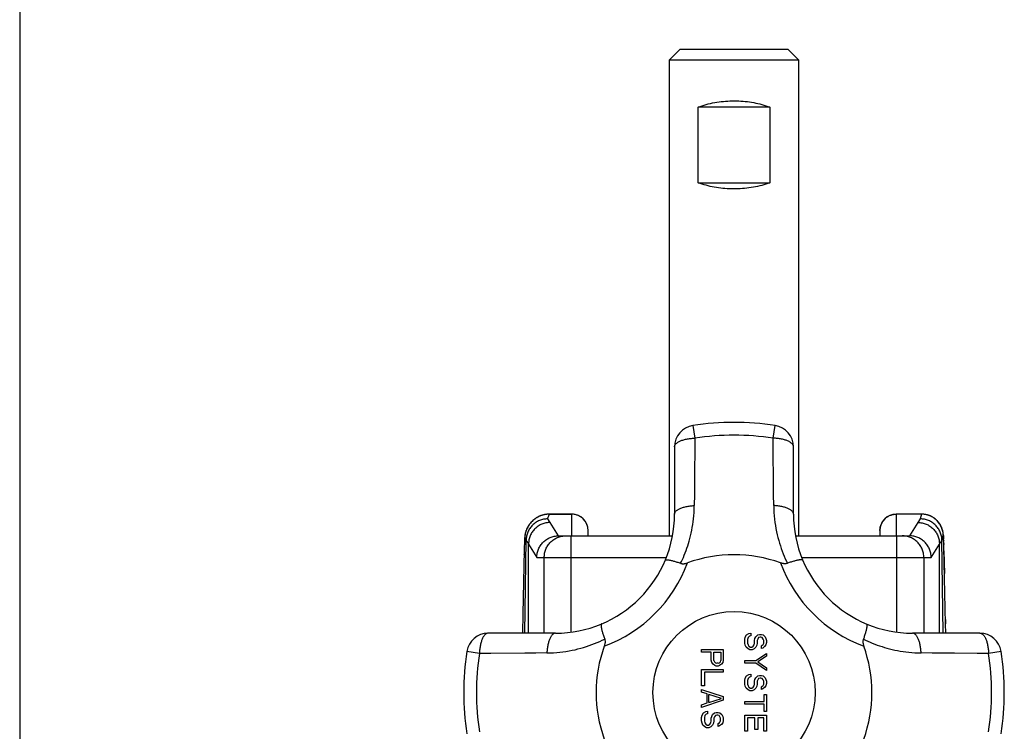
# Model space of a CAD drawing. Units: millimetres. Extents: x 0 to 420, y 0 to 297.
# Drawn here: x 188 to 191, y 92 to 94 of the extents above; entities that cross this region are included whole.
import ezdxf

# ---------------------------------------------------------------- set-up
doc = ezdxf.new("R2010")
doc.units = ezdxf.units.MM
doc.header["$LTSCALE"] = 23.1
doc.layers.get('0').update_dxf_attribs({"linetype": 'CONTINUOUS'})

msp = doc.modelspace()

# ---------------------------------------------------------------- linework, layer by layer
at = {"color": 7, "linetype": 'Continuous'}
for p, q in [((187.92268, 98.76244), (187.92268, 83.76244)), ((189.92493, 94.0275), (189.95827, 94.06084)), ((190.29159, 94.06084), (189.95827, 94.06084)), ((190.32493, 94.0275), (190.29159, 94.06084)), ((189.92493, 94.0275), (189.92493, 92.56066)), ((190.32493, 94.0275), (189.92493, 94.0275)), ((190.32493, 92.56066), (190.32493, 94.0275)), ((190.01436, 93.64993), (190.01436, 93.88326)), ((190.2355, 93.88326), (190.01436, 93.88326)), ((190.2355, 93.88326), (190.2355, 93.64993)), ((190.01436, 93.64993), (190.2355, 93.64993)), ((189.9416, 92.83507), (189.9416, 92.62733)), ((190.30826, 92.62733), (190.30826, 92.83507)), ((189.55571, 92.62767), (189.55391, 92.62764)), ((189.62493, 92.62767), (189.55571, 92.62767)), ((190.70353, 92.62767), (190.62493, 92.62767)), ((189.58385, 92.56066), (189.93544, 92.56066)), ((189.67493, 92.56066), (189.67493, 92.57767)), ((190.31442, 92.56066), (190.66601, 92.56066)), ((190.57493, 92.57767), (190.57493, 92.56066)), ((190.77034, 92.56428), (190.77025, 92.56533)), ((190.77043, 92.56326), (190.77034, 92.56428)), ((190.7705, 92.56223), (190.77043, 92.56326)), ((190.77058, 92.56119), (190.7705, 92.56223)), ((190.77065, 92.56011), (190.77058, 92.56119)), ((190.77075, 92.55839), (190.77065, 92.56011)), ((190.77085, 92.55651), (190.77075, 92.55839)), ((190.77098, 92.55373), (190.77085, 92.55651)), ((189.47829, 92.52837), (189.47794, 92.5162)), ((189.47852, 92.5357), (189.47829, 92.52837)), ((189.47871, 92.54079), (189.47852, 92.5357)), ((189.47886, 92.54427), (189.47871, 92.54079)), ((189.479, 92.54731), (189.47886, 92.54427)), ((189.4791, 92.54934), (189.479, 92.54731)), ((189.47921, 92.5512), (189.4791, 92.54934)), ((189.47928, 92.55237), (189.47921, 92.5512)), ((189.47936, 92.55349), (189.47928, 92.55237)), ((189.47944, 92.5546), (189.47936, 92.55349)), ((189.4804, 92.26066), (189.48387, 92.54722)), ((189.4916, 92.26066), (189.4916, 92.53551)), ((190.75826, 92.26066), (190.75826, 92.53551)), ((190.76946, 92.26066), (190.76599, 92.54718)), ((190.77112, 92.55057), (190.77098, 92.55373)), ((190.77129, 92.546), (190.77112, 92.55057)), ((190.77155, 92.5383), (190.77129, 92.546)), ((190.77191, 92.52579), (190.77155, 92.5383)), ((190.77719, 92.28907), (190.77191, 92.52579)), ((189.47794, 92.5162), (189.47364, 92.32058)), ((189.47364, 92.32058), (189.47247, 92.26066)), ((190.77773, 92.26066), (190.77719, 92.28907)), ((189.57493, 92.26066), (189.36719, 92.26066)), ((190.15968, 92.24816), (190.16394, 92.25511)), ((190.16394, 92.25511), (190.17103, 92.25927)), ((190.17103, 92.25927), (190.1767, 92.26066)), ((190.1767, 92.25233), (190.17245, 92.25094)), ((190.1767, 92.26066), (190.1767, 92.25233)), ((190.19231, 92.24955), (190.19798, 92.25511)), ((190.19798, 92.25511), (190.20365, 92.25649)), ((190.20365, 92.25649), (190.20933, 92.25649)), ((190.20933, 92.25649), (190.215, 92.25511)), ((190.215, 92.25511), (190.22067, 92.24955)), ((190.88267, 92.26066), (190.67493, 92.26066)), ((190.15826, 92.24122), (190.15968, 92.24816)), ((190.15826, 92.23011), (190.15826, 92.24122)), ((190.15968, 92.22316), (190.15826, 92.23011)), ((190.16252, 92.21761), (190.15968, 92.22316)), ((190.16819, 92.24677), (190.16677, 92.24122)), ((190.16677, 92.24122), (190.16677, 92.23011)), ((190.16677, 92.23011), (190.16819, 92.22455)), ((190.17245, 92.25094), (190.16819, 92.24677)), ((190.16819, 92.22455), (190.17103, 92.22038)), ((190.1838, 92.22038), (190.18663, 92.22455)), ((190.18663, 92.22455), (190.18805, 92.23011)), ((190.18805, 92.23844), (190.18947, 92.24399)), ((190.18805, 92.23011), (190.18805, 92.23844)), ((190.18947, 92.24399), (190.19231, 92.24955)), ((190.19514, 92.22316), (190.19231, 92.21761)), ((190.19656, 92.23011), (190.19514, 92.22316)), ((190.19798, 92.24261), (190.19656, 92.23844)), ((190.19656, 92.23844), (190.19656, 92.23011)), ((190.20082, 92.24677), (190.19798, 92.24261)), ((190.20507, 92.24816), (190.20082, 92.24677)), ((190.20791, 92.24816), (190.20507, 92.24816)), ((190.21216, 92.24677), (190.20791, 92.24816)), ((190.20933, 92.22177), (190.21216, 92.22316)), ((190.20933, 92.21344), (190.20933, 92.22177)), ((190.215, 92.24261), (190.21216, 92.24677)), ((190.21216, 92.22316), (190.215, 92.22594)), ((190.21642, 92.23844), (190.215, 92.24261)), ((190.215, 92.22594), (190.21642, 92.23011)), ((190.21642, 92.23011), (190.21642, 92.23844)), ((190.22351, 92.22455), (190.21926, 92.21899)), ((190.22067, 92.24955), (190.22351, 92.24399)), ((190.22351, 92.24399), (190.22493, 92.23844)), ((190.22493, 92.23149), (190.22351, 92.22455)), ((190.22493, 92.23844), (190.22493, 92.23149)), ((190.02493, 92.20233), (190.02493, 92.21066)), ((190.02493, 92.21066), (190.0916, 92.21066)), ((190.05472, 92.20233), (190.02493, 92.20233)), ((190.05472, 92.17733), (190.05472, 92.20233)), ((190.06323, 92.17594), (190.06323, 92.20233)), ((190.06323, 92.20233), (190.0845, 92.20233)), ((190.0845, 92.20233), (190.0845, 92.17594)), ((190.0916, 92.21066), (190.0916, 92.17733)), ((190.16819, 92.21205), (190.16252, 92.21761)), ((190.17387, 92.20927), (190.16819, 92.21205)), ((190.17103, 92.22038), (190.17528, 92.21761)), ((190.18096, 92.20927), (190.17387, 92.20927)), ((190.17528, 92.21761), (190.17954, 92.21761)), ((190.17954, 92.21761), (190.1838, 92.22038)), ((190.18663, 92.21205), (190.18096, 92.20927)), ((190.19231, 92.21761), (190.18663, 92.21205)), ((190.19231, 92.17594), (190.22493, 92.19816)), ((190.21358, 92.21483), (190.20933, 92.21344)), ((190.21926, 92.21899), (190.21358, 92.21483)), ((190.22493, 92.19816), (190.22493, 92.18983)), ((190.05614, 92.17038), (190.05472, 92.17733)), ((190.06039, 92.16483), (190.05614, 92.17038)), ((190.06607, 92.16066), (190.06039, 92.16483)), ((190.06323, 92.17594), (190.06465, 92.17177)), ((190.06465, 92.17177), (190.06748, 92.16899)), ((190.07032, 92.15927), (190.06607, 92.16066)), ((190.06748, 92.16899), (190.07174, 92.16761)), ((190.07599, 92.16761), (190.07174, 92.16761)), ((190.07599, 92.16761), (190.08025, 92.16899)), ((190.08025, 92.16066), (190.07599, 92.15927)), ((190.08025, 92.16899), (190.08309, 92.17177)), ((190.08592, 92.16483), (190.08025, 92.16066)), ((190.08309, 92.17177), (190.0845, 92.17594)), ((190.09018, 92.17038), (190.08592, 92.16483)), ((190.0916, 92.17733), (190.09018, 92.17038)), ((190.15826, 92.16761), (190.15826, 92.17594)), ((190.15826, 92.17594), (190.19231, 92.17594)), ((190.19231, 92.16761), (190.15826, 92.16761)), ((190.22493, 92.14538), (190.19231, 92.16761)), ((190.22493, 92.18983), (190.19798, 92.17177)), ((190.19798, 92.17177), (190.22493, 92.15372)), ((190.02493, 92.09816), (190.02493, 92.14816)), ((190.02493, 92.14816), (190.0916, 92.14816)), ((190.03344, 92.13983), (190.03344, 92.09816)), ((190.0916, 92.13983), (190.03344, 92.13983)), ((190.07599, 92.15927), (190.07032, 92.15927)), ((190.0916, 92.14816), (190.0916, 92.13983)), ((190.16394, 92.12872), (190.17103, 92.13288)), ((190.17103, 92.13288), (190.1767, 92.13427)), ((190.1767, 92.13427), (190.1767, 92.12594)), ((190.19798, 92.12872), (190.20365, 92.13011)), ((190.20365, 92.13011), (190.20933, 92.13011)), ((190.20933, 92.13011), (190.215, 92.12872)), ((190.22493, 92.15372), (190.22493, 92.14538)), ((190.15826, 92.11483), (190.15968, 92.12177)), ((190.15826, 92.10372), (190.15826, 92.11483)), ((190.15968, 92.09677), (190.15826, 92.10372)), ((190.15968, 92.12177), (190.16394, 92.12872)), ((190.16819, 92.12038), (190.16677, 92.11483)), ((190.16677, 92.11483), (190.16677, 92.10372)), ((190.16677, 92.10372), (190.16819, 92.09816)), ((190.17245, 92.12455), (190.16819, 92.12038)), ((190.1767, 92.12594), (190.17245, 92.12455)), ((190.18663, 92.09816), (190.18805, 92.10372)), ((190.18805, 92.11205), (190.18947, 92.11761)), ((190.18805, 92.10372), (190.18805, 92.11205)), ((190.18947, 92.11761), (190.19231, 92.12316)), ((190.19231, 92.12316), (190.19798, 92.12872)), ((190.19656, 92.10372), (190.19514, 92.09677)), ((190.19798, 92.11622), (190.19656, 92.11205)), ((190.19656, 92.11205), (190.19656, 92.10372)), ((190.20082, 92.12038), (190.19798, 92.11622)), ((190.20507, 92.12177), (190.20082, 92.12038)), ((190.20791, 92.12177), (190.20507, 92.12177)), ((190.21216, 92.12038), (190.20791, 92.12177)), ((190.215, 92.11622), (190.21216, 92.12038)), ((190.215, 92.12872), (190.22067, 92.12316)), ((190.21642, 92.11205), (190.215, 92.11622)), ((190.215, 92.09955), (190.21642, 92.10372)), ((190.21642, 92.10372), (190.21642, 92.11205)), ((190.22067, 92.12316), (190.22351, 92.11761)), ((190.22351, 92.11761), (190.22493, 92.11205)), ((190.22493, 92.10511), (190.22351, 92.09816)), ((190.22493, 92.11205), (190.22493, 92.10511)), ((190.03344, 92.09816), (190.02493, 92.09816)), ((190.02493, 92.07872), (190.02493, 92.08705)), ((190.02493, 92.08705), (190.0916, 92.06483)), ((190.04195, 92.07316), (190.02493, 92.07872)), ((190.04195, 92.04538), (190.04195, 92.07316)), ((190.04763, 92.04677), (190.04763, 92.07177)), ((190.08592, 92.05927), (190.04763, 92.07177)), ((190.16252, 92.09122), (190.15968, 92.09677)), ((190.16819, 92.08566), (190.16252, 92.09122)), ((190.16819, 92.09816), (190.17103, 92.09399)), ((190.17387, 92.08288), (190.16819, 92.08566)), ((190.17103, 92.09399), (190.17528, 92.09122)), ((190.18096, 92.08288), (190.17387, 92.08288)), ((190.17528, 92.09122), (190.17954, 92.09122)), ((190.17954, 92.09122), (190.1838, 92.09399)), ((190.18663, 92.08566), (190.18096, 92.08288)), ((190.1838, 92.09399), (190.18663, 92.09816)), ((190.19231, 92.09122), (190.18663, 92.08566)), ((190.19514, 92.09677), (190.19231, 92.09122)), ((190.20933, 92.09538), (190.21216, 92.09677)), ((190.20933, 92.08705), (190.20933, 92.09538)), ((190.21358, 92.08844), (190.20933, 92.08705)), ((190.21216, 92.09677), (190.215, 92.09955)), ((190.21926, 92.09261), (190.21358, 92.08844)), ((190.21784, 92.04955), (190.21784, 92.07177)), ((190.21784, 92.07177), (190.22493, 92.07177)), ((190.22351, 92.09816), (190.21926, 92.09261)), ((190.22493, 92.07177), (190.22493, 92.01899)), ((190.0916, 92.05372), (190.02493, 92.03149)), ((190.02493, 92.03983), (190.04195, 92.04538)), ((190.02493, 92.03149), (190.02493, 92.03983)), ((190.04763, 92.04677), (190.08592, 92.05927)), ((190.0916, 92.06483), (190.0916, 92.05372)), ((190.15826, 92.04122), (190.15826, 92.04955)), ((190.15826, 92.04955), (190.21784, 92.04955)), ((190.21784, 92.04122), (190.15826, 92.04122)), ((190.21784, 92.01899), (190.21784, 92.04122)), ((190.02635, 92.00788), (190.0306, 92.01483)), ((190.0306, 92.01483), (190.0377, 92.01899)), ((190.03911, 92.01066), (190.03486, 92.00649)), ((190.0377, 92.01899), (190.04337, 92.02038)), ((190.04337, 92.01205), (190.03911, 92.01066)), ((190.04337, 92.02038), (190.04337, 92.01205)), ((190.05614, 92.00372), (190.05897, 92.00927)), ((190.05897, 92.00927), (190.06465, 92.01483)), ((190.06465, 92.01483), (190.07032, 92.01622)), ((190.07032, 92.01622), (190.07599, 92.01622)), ((190.07599, 92.01622), (190.08167, 92.01483)), ((190.08167, 92.01483), (190.08734, 92.00927)), ((190.08734, 92.00927), (190.09018, 92.00372)), ((190.22493, 92.01899), (190.21784, 92.01899)), ((190.02493, 92.00094), (190.02635, 92.00788)), ((190.02493, 91.98983), (190.02493, 92.00094)), ((190.02635, 91.98288), (190.02493, 91.98983)), ((190.02919, 91.97733), (190.02635, 91.98288)), ((190.03486, 92.00649), (190.03344, 92.00094)), ((190.03344, 92.00094), (190.03344, 91.98983)), ((190.03344, 91.98983), (190.03486, 91.98427)), ((190.03486, 91.98427), (190.0377, 91.98011)), ((190.0377, 91.98011), (190.04195, 91.97733)), ((190.04621, 91.97733), (190.05046, 91.98011)), ((190.05046, 91.98011), (190.0533, 91.98427)), ((190.0533, 91.98427), (190.05472, 91.98983)), ((190.05472, 91.99816), (190.05614, 92.00372)), ((190.05472, 91.98983), (190.05472, 91.99816)), ((190.06181, 91.98288), (190.05897, 91.97733)), ((190.06323, 91.98983), (190.06181, 91.98288)), ((190.06465, 92.00233), (190.06323, 91.99816)), ((190.06323, 91.99816), (190.06323, 91.98983)), ((190.06748, 92.00649), (190.06465, 92.00233)), ((190.07174, 92.00788), (190.06748, 92.00649)), ((190.07458, 92.00788), (190.07174, 92.00788)), ((190.07883, 92.00649), (190.07458, 92.00788)), ((190.07599, 91.98149), (190.07883, 91.98288)), ((190.07599, 91.97316), (190.07599, 91.98149)), ((190.08167, 92.00233), (190.07883, 92.00649)), ((190.07883, 91.98288), (190.08167, 91.98566)), ((190.08592, 91.97872), (190.08025, 91.97455)), ((190.08309, 91.99816), (190.08167, 92.00233)), ((190.08167, 91.98566), (190.08309, 91.98983)), ((190.08309, 91.98983), (190.08309, 91.99816)), ((190.09018, 91.98427), (190.08592, 91.97872)), ((190.09018, 92.00372), (190.0916, 91.99816)), ((190.0916, 91.99122), (190.09018, 91.98427)), ((190.0916, 91.99816), (190.0916, 91.99122)), ((190.15826, 91.95788), (190.15826, 92.00788)), ((190.15826, 92.00788), (190.22493, 92.00788)), ((190.16677, 91.99955), (190.16677, 91.95788)), ((190.18947, 91.99955), (190.16677, 91.99955)), ((190.18947, 91.96344), (190.18947, 91.99955)), ((190.19798, 91.99955), (190.19798, 91.96344)), ((190.21642, 91.99955), (190.19798, 91.99955)), ((190.21642, 91.95788), (190.21642, 91.99955)), ((190.22493, 92.00788), (190.22493, 91.95788)), ((190.03486, 91.97177), (190.02919, 91.97733)), ((190.04053, 91.96899), (190.03486, 91.97177)), ((190.04763, 91.96899), (190.04053, 91.96899)), ((190.04195, 91.97733), (190.04621, 91.97733)), ((190.0533, 91.97177), (190.04763, 91.96899)), ((190.05897, 91.97733), (190.0533, 91.97177)), ((190.08025, 91.97455), (190.07599, 91.97316)), ((190.16677, 91.95788), (190.15826, 91.95788)), ((190.19798, 91.96344), (190.18947, 91.96344)), ((190.22493, 91.95788), (190.21642, 91.95788))]:
    msp.add_line(p, q, dxfattribs=at)
at = {"color": 9, "linetype": 'Continuous'}
for p, q in [((189.99812, 92.90096), (190.00411, 92.86205)), ((190.24575, 92.86205), (190.25174, 92.90096)), ((190.24591, 92.82678), (190.24575, 92.86205)), ((190.24667, 92.72241), (190.24591, 92.82678)), ((189.55571, 92.62767), (189.55557, 92.62746)), ((189.55557, 92.62746), (189.62493, 92.62746)), ((189.62493, 92.56066), (189.62493, 92.62767)), ((190.62493, 92.62767), (190.62493, 92.56066)), ((190.70343, 92.62746), (190.62493, 92.62746)), ((190.70343, 92.62746), (190.69933, 92.613)), ((190.70353, 92.62767), (190.70343, 92.62746)), ((189.55826, 92.60214), (189.55051, 92.61304)), ((189.58385, 92.56066), (189.55826, 92.60214)), ((190.6916, 92.60214), (190.66601, 92.56066)), ((190.69933, 92.613), (190.6916, 92.60214)), ((189.62315, 92.26388), (189.62315, 92.56066)), ((190.62671, 92.26388), (190.62671, 92.56066)), ((190.76599, 92.54718), (190.77009, 92.56151)), ((189.47829, 92.52837), (189.47824, 92.5262)), ((189.47852, 92.5357), (189.47848, 92.53368)), ((189.4916, 92.53551), (189.5172, 92.494)), ((190.73266, 92.494), (190.75826, 92.53551)), ((190.77126, 92.54697), (190.77132, 92.54454)), ((190.77159, 92.53706), (190.77163, 92.53579)), ((190.77167, 92.53447), (190.7717, 92.53299)), ((189.47762, 92.50245), (189.47764, 92.5036)), ((189.47786, 92.51269), (189.47781, 92.51085)), ((190.7722, 92.51435), (190.77373, 92.44513)), ((190.77221, 92.51331), (190.7722, 92.51434)), ((189.5172, 92.494), (189.53984, 92.494)), ((189.53984, 92.26066), (189.53984, 92.494)), ((189.53984, 92.494), (189.91646, 92.49399)), ((190.33339, 92.49399), (190.71002, 92.49399)), ((190.71002, 92.494), (190.71002, 92.26066)), ((190.71002, 92.494), (190.73266, 92.494)), ((189.47364, 92.32058), (189.47349, 92.31257)), ((190.7769, 92.30239), (190.77719, 92.28907)), ((189.3402, 92.19815), (189.3013, 92.20414)), ((189.37548, 92.19831), (189.3402, 92.19815)), ((189.47985, 92.19906), (189.37548, 92.19831)), ((190.94856, 92.20414), (190.90966, 92.19815))]:
    msp.add_line(p, q, dxfattribs=at)
at = {"color": 7, "linetype": 'Continuous'}
for points in [[(190.01436, 93.88326), (190.02047, 93.8855), (190.02663, 93.8876), (190.03282, 93.88954), (190.03911, 93.89134), (190.04559, 93.89303), (190.05216, 93.89459), (190.05872, 93.89599), (190.06533, 93.89726), (190.07202, 93.89839), (190.07873, 93.89938), (190.08544, 93.90023), (190.09215, 93.90094), (190.09889, 93.90152), (190.10564, 93.90197), (190.1124, 93.90228), (190.11916, 93.90246), (190.1259, 93.9025), (190.13264, 93.90242), (190.13937, 93.9022), (190.14609, 93.90186), (190.15277, 93.90138), (190.15943, 93.90077), (190.16605, 93.90004), (190.17264, 93.89917), (190.17921, 93.89817), (190.18572, 93.89704), (190.19215, 93.89579), (190.19852, 93.8944), (190.20489, 93.89288), (190.21117, 93.89122), (190.2173, 93.88946), (190.22337, 93.88755), (190.22944, 93.88548), (190.2355, 93.88326)], [(190.2355, 93.64993), (190.22939, 93.64768), (190.22323, 93.64559), (190.21704, 93.64365), (190.21075, 93.64185), (190.20427, 93.64016), (190.1977, 93.6386), (190.19114, 93.63719), (190.18453, 93.63593), (190.17784, 93.6348), (190.17113, 93.6338), (190.16442, 93.63295), (190.15771, 93.63224), (190.15097, 93.63166), (190.14422, 93.63122), (190.13746, 93.63091), (190.1307, 93.63073), (190.12396, 93.63068), (190.11722, 93.63077), (190.11049, 93.63098), (190.10377, 93.63133), (190.09709, 93.63181), (190.09043, 93.63241), (190.08381, 93.63315), (190.07722, 93.63402), (190.07065, 93.63502), (190.06414, 93.63615), (190.05771, 93.6374), (190.05134, 93.63878), (190.04498, 93.64031), (190.03869, 93.64197), (190.03256, 93.64373), (190.02649, 93.64563), (190.02042, 93.6477), (190.01436, 93.64993)], [(189.55391, 92.62764), (189.5506, 92.62749), (189.54737, 92.62721), (189.54422, 92.62679), (189.54116, 92.62626), (189.53818, 92.62562), (189.53529, 92.62488), (189.53248, 92.62404), (189.52976, 92.62311), (189.52712, 92.6221), (189.52457, 92.62101), (189.5221, 92.61985), (189.51972, 92.61863), (189.51742, 92.61734), (189.51521, 92.616), (189.51307, 92.61461), (189.51102, 92.61317), (189.50905, 92.6117), (189.50716, 92.61018), (189.50535, 92.60864), (189.50362, 92.60706), (189.50196, 92.60546), (189.50039, 92.60384), (189.49888, 92.6022), (189.49745, 92.60055), (189.49609, 92.59889), (189.4948, 92.59722), (189.49358, 92.59554), (189.49242, 92.59386), (189.49133, 92.59218), (189.4903, 92.5905), (189.48933, 92.58882), (189.48842, 92.58715), (189.48757, 92.58549), (189.48677, 92.58384), (189.48603, 92.5822), (189.48533, 92.58059), (189.48469, 92.57898), (189.4841, 92.57741), (189.48356, 92.57585), (189.48306, 92.57434), (189.48262, 92.57288), (189.48222, 92.57148), (189.48187, 92.57015), (189.48157, 92.56891), (189.4813, 92.56775), (189.48107, 92.56667), (189.48087, 92.56566), (189.48069, 92.56471), (189.48054, 92.56382), (189.4804, 92.56297), (189.48027, 92.56216), (189.48016, 92.56139), (189.48006, 92.56065), (189.47997, 92.55995), (189.47989, 92.55928), (189.47982, 92.55863), (189.47975, 92.55801), (189.47969, 92.55741), (189.47963, 92.55683), (189.47958, 92.55626), (189.47953, 92.5557), (189.47944, 92.5546)], [(190.77025, 92.56533), (190.7702, 92.56587), (190.77014, 92.56643), (190.77008, 92.56701), (190.77001, 92.56762), (190.76993, 92.56825), (190.76984, 92.56891), (190.76975, 92.56961), (190.76964, 92.57034), (190.76952, 92.57112), (190.76938, 92.57194), (190.76922, 92.57282), (190.76903, 92.57377), (190.76882, 92.57479), (190.76857, 92.57591), (190.76828, 92.57711), (190.76793, 92.57841), (190.76754, 92.5798), (190.76709, 92.58126), (190.76657, 92.5828), (190.766, 92.58439), (190.76536, 92.58602), (190.76466, 92.58768), (190.76389, 92.58936), (190.76306, 92.59105), (190.76216, 92.59277), (190.76119, 92.5945), (190.76014, 92.59624), (190.75901, 92.598), (190.75779, 92.59976), (190.75648, 92.60153), (190.75508, 92.60329), (190.75358, 92.60505), (190.75199, 92.6068), (190.7503, 92.60852), (190.7485, 92.61022), (190.7466, 92.61189), (190.7446, 92.61352), (190.74249, 92.6151), (190.74027, 92.61663), (190.73794, 92.6181), (190.73549, 92.61951), (190.73294, 92.62083), (190.73027, 92.62207), (190.72749, 92.62321), (190.72461, 92.62425), (190.72163, 92.62516), (190.71855, 92.62595), (190.71538, 92.6266), (190.71213, 92.62711), (190.7088, 92.62746), (190.70541, 92.62764), (190.70353, 92.62767)], [(189.55826, 92.60213), (189.55499, 92.60205), (189.55172, 92.60181), (189.54848, 92.6014), (189.54525, 92.60084), (189.54206, 92.60012), (189.5389, 92.59925), (189.5358, 92.59822), (189.53274, 92.59704), (189.52975, 92.59572), (189.52683, 92.59425), (189.52399, 92.59263), (189.52123, 92.59088), (189.51855, 92.589), (189.51597, 92.58699), (189.5135, 92.58485), (189.51113, 92.5826), (189.50887, 92.58023), (189.50674, 92.57775), (189.50473, 92.57518), (189.50284, 92.5725), (189.50109, 92.56974), (189.49948, 92.56689), (189.498, 92.56397), (189.49668, 92.56098), (189.4955, 92.55794), (189.49447, 92.55484), (189.4936, 92.55169), (189.49288, 92.54851), (189.49232, 92.54529), (189.49192, 92.54204), (189.49167, 92.53878), (189.49159, 92.53551)], [(190.6916, 92.60214), (190.69487, 92.60205), (190.69813, 92.60181), (190.70138, 92.60141), (190.7046, 92.60085), (190.70779, 92.60013), (190.71094, 92.59926), (190.71404, 92.59823), (190.7171, 92.59705), (190.72009, 92.59573), (190.72302, 92.59425), (190.72587, 92.59263), (190.72864, 92.59088), (190.73132, 92.58899), (190.7339, 92.58698), (190.73638, 92.58484), (190.73875, 92.58258), (190.741, 92.58021), (190.74314, 92.57773), (190.74515, 92.57516), (190.74703, 92.57248), (190.74878, 92.56972), (190.75039, 92.56688), (190.75186, 92.56396), (190.75319, 92.56097), (190.75436, 92.55793), (190.75538, 92.55483), (190.75626, 92.55169), (190.75697, 92.5485), (190.75753, 92.54528), (190.75794, 92.54204), (190.75818, 92.53878), (190.75826, 92.53551)], [(190.76599, 92.54718), (190.76587, 92.55042), (190.76559, 92.55365), (190.76516, 92.55687), (190.76457, 92.56006), (190.76382, 92.56322), (190.76292, 92.56634), (190.76187, 92.56941), (190.76067, 92.57243), (190.75933, 92.57539), (190.75784, 92.57827), (190.75622, 92.58108), (190.75446, 92.5838), (190.75257, 92.58644), (190.75056, 92.58899), (190.74842, 92.59143), (190.74617, 92.59376), (190.7438, 92.59599), (190.74133, 92.59809), (190.73876, 92.60008), (190.7361, 92.60193), (190.73335, 92.60366), (190.73052, 92.60525), (190.72761, 92.6067), (190.72464, 92.608), (190.72161, 92.60916), (190.71853, 92.61017), (190.7154, 92.61103), (190.71224, 92.61173), (190.70904, 92.61229), (190.70582, 92.61268), (190.70258, 92.61292), (190.69933, 92.613)], [(189.5172, 92.494), (189.51728, 92.49727), (189.51752, 92.50053), (189.51792, 92.50378), (189.51848, 92.507), (189.5192, 92.5102), (189.52007, 92.51335), (189.5211, 92.51646), (189.52228, 92.51951), (189.52361, 92.5225), (189.52508, 92.52543), (189.52669, 92.52827), (189.52844, 92.53104), (189.53033, 92.53371), (189.53234, 92.53629), (189.53448, 92.53877), (189.53673, 92.54113), (189.5391, 92.54339), (189.54158, 92.54553), (189.54416, 92.54754), (189.54684, 92.54942), (189.5496, 92.55117), (189.55245, 92.55279), (189.55537, 92.55426), (189.55836, 92.55559), (189.56141, 92.55676), (189.56451, 92.55779), (189.56766, 92.55866), (189.57084, 92.55938), (189.57407, 92.55994), (189.57731, 92.56034), (189.58058, 92.56058), (189.58385, 92.56066)], [(190.73266, 92.494), (190.73258, 92.49726), (190.73234, 92.50053), (190.73194, 92.50377), (190.73138, 92.507), (190.73066, 92.51019), (190.72979, 92.51334), (190.72876, 92.51644), (190.72759, 92.5195), (190.72626, 92.52249), (190.72478, 92.52542), (190.72316, 92.52828), (190.72141, 92.53104), (190.71952, 92.53372), (190.71751, 92.5363), (190.71537, 92.53878), (190.71311, 92.54115), (190.71074, 92.54341), (190.70826, 92.54554), (190.70568, 92.54755), (190.70301, 92.54943), (190.70025, 92.55118), (190.6974, 92.55279), (190.69448, 92.55426), (190.69149, 92.55559), (190.68845, 92.55676), (190.68535, 92.55779), (190.68221, 92.55866), (190.67902, 92.55937), (190.6758, 92.55994), (190.67255, 92.56034), (190.66929, 92.56058), (190.66602, 92.56066)], [(189.48386, 92.54722), (189.48515, 92.54515), (189.48643, 92.54319), (189.48901, 92.53955)], [(189.48901, 92.53955), (189.4903, 92.53758), (189.49159, 92.53551)], [(190.75827, 92.53551), (190.75956, 92.53757), (190.76085, 92.53953), (190.76214, 92.54135), (190.76342, 92.54317), (190.76471, 92.54513), (190.766, 92.54718)], [(189.91298, 92.48531), (189.91325, 92.48575), (189.91367, 92.48612), (189.91424, 92.48644), (189.91495, 92.48668), (189.9158, 92.48686), (189.9168, 92.48697), (189.91793, 92.48701), (189.9192, 92.48699), (189.9206, 92.4869), (189.92214, 92.48674), (189.92379, 92.48652), (189.92557, 92.48623), (189.92747, 92.48588), (189.92947, 92.48547), (189.93159, 92.48499), (189.9338, 92.48445), (189.9361, 92.48385), (189.9385, 92.4832), (189.941, 92.48248), (189.94359, 92.48171), (189.94623, 92.48088), (189.94894, 92.48001), (189.95171, 92.47909), (189.95452, 92.47813), (189.95738, 92.47712), (189.96027, 92.47607)], [(189.96027, 92.47607), (189.96133, 92.47571), (189.96248, 92.4754), (189.96371, 92.47515), (189.96502, 92.47495), (189.96645, 92.47482), (189.96796, 92.47477), (189.96953, 92.47481), (189.97112, 92.47493), (189.97269, 92.47512), (189.97429, 92.47539), (189.97597, 92.47574), (189.97773, 92.47619), (189.97957, 92.47674), (189.98149, 92.47739)], [(190.28959, 92.47607), (190.28854, 92.47572), (190.2874, 92.47541), (190.28618, 92.47515), (190.28487, 92.47495), (190.28345, 92.47483), (190.28195, 92.47478), (190.28038, 92.47481), (190.27878, 92.47493), (190.27721, 92.47511), (190.27561, 92.47538), (190.27392, 92.47574), (190.27215, 92.47619), (190.2703, 92.47674), (190.26837, 92.47739)], [(190.33689, 92.48531), (190.33661, 92.48575), (190.33619, 92.48612), (190.33563, 92.48644), (190.33491, 92.48668), (190.33406, 92.48686), (190.33306, 92.48697), (190.33193, 92.48701), (190.33066, 92.48699), (190.32926, 92.4869), (190.32772, 92.48674), (190.32607, 92.48652), (190.32429, 92.48623), (190.3224, 92.48588), (190.32039, 92.48547), (190.31828, 92.48499), (190.31607, 92.48445), (190.31376, 92.48385), (190.31136, 92.4832), (190.30886, 92.48248), (190.30628, 92.48171), (190.30363, 92.48088), (190.30092, 92.48001), (190.29815, 92.47909), (190.29534, 92.47813), (190.29248, 92.47712), (190.28959, 92.47607)], [(189.71695, 92.28928), (189.71651, 92.28901), (189.71613, 92.28859), (189.71582, 92.28802), (189.71558, 92.28731), (189.7154, 92.28646), (189.71529, 92.28546), (189.71524, 92.28433), (189.71527, 92.28306), (189.71536, 92.28165), (189.71552, 92.28012), (189.71574, 92.27846), (189.71603, 92.27669), (189.71638, 92.27479), (189.71679, 92.27279), (189.71727, 92.27068), (189.71781, 92.26846), (189.7184, 92.26616), (189.71906, 92.26376), (189.71978, 92.26126), (189.72055, 92.25868), (189.72137, 92.25603), (189.72225, 92.25332), (189.72317, 92.25055), (189.72413, 92.24774), (189.72514, 92.24488), (189.72618, 92.24199)], [(190.53291, 92.28928), (190.53335, 92.28901), (190.53373, 92.28859), (190.53404, 92.28802), (190.53428, 92.28731), (190.53446, 92.28646), (190.53457, 92.28546), (190.53462, 92.28433), (190.53459, 92.28306), (190.5345, 92.28165), (190.53435, 92.28012), (190.53412, 92.27846), (190.53384, 92.27669), (190.53348, 92.27479), (190.53307, 92.27279), (190.53259, 92.27067), (190.53205, 92.26846), (190.53145, 92.26615), (190.5308, 92.26375), (190.53008, 92.26125), (190.52931, 92.25867), (190.52848, 92.25603), (190.52761, 92.25332), (190.52669, 92.25055), (190.52573, 92.24774), (190.52472, 92.24488), (190.52368, 92.24199)], [(189.72618, 92.24199), (189.72654, 92.24093), (189.72685, 92.2398), (189.72711, 92.23858), (189.7273, 92.23727), (189.72743, 92.23585), (189.72748, 92.23435), (189.72745, 92.23278), (189.72733, 92.23118), (189.72715, 92.22961), (189.72688, 92.228), (189.72652, 92.22631), (189.72607, 92.22455), (189.72552, 92.2227), (189.72487, 92.22077)], [(190.52368, 92.24199), (190.52331, 92.24092), (190.52301, 92.23978), (190.52275, 92.23855), (190.52255, 92.23724), (190.52242, 92.23581), (190.52237, 92.2343), (190.52241, 92.23273), (190.52253, 92.23114), (190.52272, 92.22957), (190.52299, 92.22797), (190.52335, 92.22629), (190.52379, 92.22453), (190.52435, 92.22269), (190.52499, 92.22077)]]:
    msp.add_lwpolyline(points, dxfattribs=at)
at = {"color": 9, "linetype": 'Continuous'}
for points in [[(189.9416, 92.83507), (189.94168, 92.83642), (189.94193, 92.83778), (189.94235, 92.83913), (189.94294, 92.84047), (189.94369, 92.84179), (189.94461, 92.8431), (189.94568, 92.84439), (189.94692, 92.84565), (189.94831, 92.84689), (189.94985, 92.8481), (189.95154, 92.84927), (189.95337, 92.85041), (189.95534, 92.85151), (189.95744, 92.85257), (189.95968, 92.85358), (189.96203, 92.85455), (189.9645, 92.85547), (189.96709, 92.85633), (189.96977, 92.85714), (189.97256, 92.8579), (189.97543, 92.8586), (189.97839, 92.85924), (189.98142, 92.85982), (189.98453, 92.86033), (189.98769, 92.86079), (189.9909, 92.86117), (189.99416, 92.86149), (189.99745, 92.86175), (190.00077, 92.86194), (190.00411, 92.86205)], [(190.00411, 92.86205), (190.00395, 92.82677), (190.00347, 92.75694)], [(190.30826, 92.83507), (190.30818, 92.83642), (190.30793, 92.83778), (190.30751, 92.83913), (190.30692, 92.84047), (190.30617, 92.84179), (190.30525, 92.8431), (190.30418, 92.84439), (190.30294, 92.84565), (190.30155, 92.84689), (190.30001, 92.8481), (190.29832, 92.84927), (190.29649, 92.85041), (190.29452, 92.85151), (190.29242, 92.85257), (190.29018, 92.85358), (190.28783, 92.85455), (190.28536, 92.85547), (190.28277, 92.85633), (190.28009, 92.85714), (190.2773, 92.8579), (190.27443, 92.8586), (190.27147, 92.85924), (190.26844, 92.85982), (190.26533, 92.86033), (190.26217, 92.86079), (190.25896, 92.86117), (190.2557, 92.86149), (190.25241, 92.86175), (190.24909, 92.86194), (190.24575, 92.86205)], [(190.00347, 92.75694), (190.0032, 92.7224), (190.00286, 92.68809), (190.0026, 92.65404)], [(190.24726, 92.65404), (190.247, 92.6881), (190.24667, 92.72241)], [(189.9416, 92.62733), (189.94168, 92.62865), (189.94192, 92.62998), (189.94233, 92.6313), (189.9429, 92.6326), (189.94363, 92.6339), (189.94452, 92.63518), (189.94556, 92.63644), (189.94676, 92.63767), (189.94811, 92.63889), (189.94961, 92.64007), (189.95125, 92.64123), (189.95304, 92.64235), (189.95496, 92.64343), (189.957, 92.64447), (189.95918, 92.64547), (189.96147, 92.64642), (189.96388, 92.64733), (189.9664, 92.64819), (189.96901, 92.649), (189.97173, 92.64975), (189.97453, 92.65045), (189.97742, 92.6511), (189.98038, 92.65168), (189.9834, 92.6522), (189.98649, 92.65267), (189.98964, 92.65307), (189.99283, 92.65341), (189.99605, 92.65368), (189.99932, 92.65389), (190.0026, 92.65404)], [(189.96027, 92.47607), (189.96313, 92.48177), (189.96596, 92.48779), (189.96877, 92.49414), (189.97155, 92.50085), (189.97434, 92.50803), (189.97707, 92.51542), (189.97964, 92.52279), (189.98207, 92.53016), (189.98436, 92.53738), (189.98655, 92.54475), (189.98875, 92.55257), (189.99089, 92.56076), (189.99294, 92.56949), (189.99483, 92.57837), (189.99643, 92.5869), (189.99782, 92.59546), (189.99906, 92.60425), (190.00014, 92.61334), (190.00106, 92.62286), (190.00179, 92.6328), (190.0023, 92.6432), (190.0026, 92.65404)], [(190.30826, 92.62733), (190.30818, 92.62865), (190.30794, 92.62998), (190.30753, 92.6313), (190.30696, 92.6326), (190.30623, 92.6339), (190.30534, 92.63518), (190.3043, 92.63644), (190.3031, 92.63767), (190.30175, 92.63889), (190.30025, 92.64007), (190.29861, 92.64123), (190.29682, 92.64235), (190.2949, 92.64343), (190.29285, 92.64447), (190.29068, 92.64547), (190.28839, 92.64642), (190.28598, 92.64733), (190.28346, 92.64819), (190.28084, 92.649), (190.27813, 92.64975), (190.27532, 92.65045), (190.27244, 92.6511), (190.26948, 92.65168), (190.26645, 92.6522), (190.26337, 92.65267), (190.26022, 92.65307), (190.25703, 92.65341), (190.2538, 92.65368), (190.25054, 92.65389), (190.24726, 92.65404)], [(190.24726, 92.65404), (190.24751, 92.6432), (190.24803, 92.63261), (190.2488, 92.62229), (190.24982, 92.61222), (190.25103, 92.60243), (190.25248, 92.59279), (190.25416, 92.58311), (190.25605, 92.57358), (190.25811, 92.56433), (190.26034, 92.55531), (190.2627, 92.54658), (190.26521, 92.53804), (190.26789, 92.52959), (190.27071, 92.5213), (190.27366, 92.51319), (190.27671, 92.50529), (190.27983, 92.49765), (190.28302, 92.49024), (190.28627, 92.48305), (190.28959, 92.47607)], [(189.55557, 92.62746), (189.55188, 92.62737), (189.54818, 92.62711), (189.54451, 92.62666), (189.54086, 92.62603), (189.53725, 92.62523), (189.53368, 92.62425), (189.53017, 92.6231), (189.52671, 92.62178), (189.52332, 92.62028), (189.51999, 92.61863), (189.51676, 92.61681), (189.51362, 92.61484), (189.51058, 92.61271), (189.50765, 92.61044), (189.50483, 92.60804), (189.50214, 92.6055), (189.49958, 92.60283), (189.49714, 92.60004), (189.49485, 92.59714), (189.49271, 92.59412), (189.49071, 92.59101), (189.48886, 92.5878), (189.48718, 92.58451), (189.48566, 92.58114), (189.4843, 92.5777), (189.48312, 92.57421), (189.4821, 92.57066), (189.48126, 92.56706), (189.4806, 92.56343), (189.48011, 92.55976), (189.4798, 92.55606), (189.47967, 92.55237)], [(189.55051, 92.61304), (189.55139, 92.61551), (189.55223, 92.61796), (189.553, 92.62037), (189.55378, 92.62276), (189.55465, 92.62513), (189.55557, 92.62746)], [(189.67493, 92.57749), (189.67486, 92.58011), (189.67466, 92.58272), (189.67431, 92.58531), (189.67384, 92.58788), (189.67323, 92.59043), (189.67248, 92.59293), (189.67161, 92.5954), (189.67061, 92.59782), (189.66948, 92.60018), (189.66823, 92.60248), (189.66686, 92.60471), (189.66538, 92.60686), (189.66379, 92.60894), (189.66209, 92.61093), (189.66029, 92.61283), (189.65839, 92.61463), (189.6564, 92.61633), (189.65432, 92.61792), (189.65216, 92.6194), (189.64993, 92.62077), (189.64763, 92.62202), (189.64527, 92.62314), (189.64285, 92.62414), (189.64038, 92.62502), (189.63787, 92.62576), (189.63533, 92.62637), (189.63275, 92.62685), (189.63016, 92.62719), (189.62755, 92.62739), (189.62493, 92.62746)], [(190.57493, 92.57749), (190.575, 92.58011), (190.5752, 92.58272), (190.57555, 92.58531), (190.57602, 92.58788), (190.57663, 92.59043), (190.57738, 92.59294), (190.57825, 92.5954), (190.57925, 92.59782), (190.58038, 92.60018), (190.58163, 92.60248), (190.583, 92.60471), (190.58448, 92.60687), (190.58607, 92.60894), (190.58777, 92.61093), (190.58958, 92.61283), (190.59147, 92.61463), (190.59346, 92.61633), (190.59554, 92.61792), (190.5977, 92.6194), (190.59993, 92.62077), (190.60223, 92.62202), (190.60459, 92.62314), (190.60701, 92.62414), (190.60948, 92.62502), (190.61199, 92.62576), (190.61453, 92.62637), (190.61711, 92.62685), (190.6197, 92.62719), (190.62231, 92.62739), (190.62493, 92.62746)], [(190.77009, 92.56151), (190.76998, 92.56476), (190.76971, 92.56799), (190.76928, 92.57121), (190.76869, 92.57441), (190.76795, 92.57757), (190.76706, 92.5807), (190.76601, 92.58377), (190.76482, 92.58679), (190.76348, 92.58976), (190.76199, 92.59266), (190.76037, 92.59548), (190.7586, 92.59822), (190.75671, 92.60086), (190.75469, 92.60342), (190.75255, 92.60587), (190.7503, 92.60821), (190.74793, 92.61043), (190.74546, 92.61254), (190.74289, 92.61453), (190.74022, 92.61639), (190.73747, 92.61811), (190.73464, 92.6197), (190.73173, 92.62115), (190.72875, 92.62246), (190.72573, 92.62362), (190.72265, 92.62463), (190.71952, 92.62549), (190.71635, 92.6262), (190.71315, 92.62675), (190.70992, 92.62714), (190.70668, 92.62738), (190.70343, 92.62746)], [(189.55051, 92.61303), (189.54727, 92.61296), (189.54404, 92.61273), (189.54082, 92.61234), (189.53763, 92.61179), (189.53446, 92.61109), (189.53133, 92.61024), (189.52824, 92.60923), (189.52521, 92.60807), (189.52223, 92.60677), (189.51932, 92.60532), (189.51649, 92.60373), (189.51374, 92.602), (189.51107, 92.60015), (189.5085, 92.59816), (189.50602, 92.59605), (189.50365, 92.59382), (189.5014, 92.59148), (189.49926, 92.58904), (189.49724, 92.58649), (189.49535, 92.58385), (189.49359, 92.58111), (189.49197, 92.5783), (189.49048, 92.57541), (189.48914, 92.57245), (189.48795, 92.56944), (189.48691, 92.56637), (189.48601, 92.56326), (189.48527, 92.5601), (189.48469, 92.55691), (189.48426, 92.5537), (189.48398, 92.55046), (189.48386, 92.54722)], [(189.53984, 92.494), (189.53992, 92.49727), (189.54016, 92.50053), (189.54056, 92.50378), (189.54112, 92.507), (189.54184, 92.51019), (189.54271, 92.51335), (189.54374, 92.51645), (189.54491, 92.5195), (189.54624, 92.5225), (189.54771, 92.52542), (189.54932, 92.52826), (189.55107, 92.53103), (189.55295, 92.5337), (189.55497, 92.53628), (189.5571, 92.53876), (189.55936, 92.54113), (189.56173, 92.54339), (189.5642, 92.54552), (189.56678, 92.54754), (189.56946, 92.54942), (189.57222, 92.55117), (189.57506, 92.55278), (189.57799, 92.55426), (189.58098, 92.55558), (189.58403, 92.55676), (189.58713, 92.55779), (189.59029, 92.55866), (189.59348, 92.55938), (189.5967, 92.55994), (189.59995, 92.56034), (189.60321, 92.56058), (189.60648, 92.56066)], [(190.71002, 92.494), (190.70994, 92.49727), (190.7097, 92.50053), (190.7093, 92.50378), (190.70874, 92.507), (190.70802, 92.51019), (190.70715, 92.51335), (190.70612, 92.51645), (190.70495, 92.5195), (190.70362, 92.5225), (190.70215, 92.52542), (190.70054, 92.52827), (190.69879, 92.53103), (190.69691, 92.5337), (190.69489, 92.53628), (190.69276, 92.53876), (190.6905, 92.54113), (190.68813, 92.54339), (190.68566, 92.54552), (190.68308, 92.54754), (190.6804, 92.54942), (190.67764, 92.55117), (190.67479, 92.55279), (190.67187, 92.55426), (190.66888, 92.55558), (190.66583, 92.55676), (190.66273, 92.55779), (190.65957, 92.55866), (190.65638, 92.55938), (190.65316, 92.55994), (190.64991, 92.56034), (190.64665, 92.56058), (190.64338, 92.56066)], [(190.77009, 92.56151), (190.77019, 92.56167), (190.77029, 92.56148), (190.77039, 92.56095), (190.7705, 92.56008), (190.77061, 92.55887), (190.77072, 92.55732), (190.77084, 92.55543), (190.77096, 92.5532), (190.77107, 92.55064)], [(189.47967, 92.55237), (189.47958, 92.55229), (189.47948, 92.55188), (189.47938, 92.55114), (189.47928, 92.55008), (189.47917, 92.5487), (189.47906, 92.54699), (189.47895, 92.54496), (189.47884, 92.54261), (189.47872, 92.53994)], [(189.47967, 92.55237), (189.48036, 92.55166), (189.48104, 92.55086), (189.48174, 92.54994), (189.48244, 92.54899), (189.48315, 92.54809), (189.48387, 92.54722)], [(189.36719, 92.26066), (189.36583, 92.26058), (189.36448, 92.26032), (189.36313, 92.2599), (189.36179, 92.25932), (189.36047, 92.25857), (189.35916, 92.25765), (189.35787, 92.25657), (189.35661, 92.25534), (189.35537, 92.25395), (189.35416, 92.25241), (189.35299, 92.25072), (189.35185, 92.24889), (189.35075, 92.24692), (189.34969, 92.24482), (189.34868, 92.24258), (189.34771, 92.24023), (189.34679, 92.23775), (189.34593, 92.23517), (189.34511, 92.23248), (189.34436, 92.2297), (189.34366, 92.22682), (189.34302, 92.22387), (189.34244, 92.22083), (189.34192, 92.21773), (189.34147, 92.21457), (189.34108, 92.21136), (189.34076, 92.2081), (189.34051, 92.20481), (189.34032, 92.20149), (189.3402, 92.19815)], [(189.57493, 92.26066), (189.5736, 92.26058), (189.57228, 92.26033), (189.57096, 92.25993), (189.56965, 92.25936), (189.56836, 92.25863), (189.56708, 92.25774), (189.56582, 92.2567), (189.56458, 92.2555), (189.56337, 92.25415), (189.56219, 92.25265), (189.56103, 92.251), (189.55991, 92.24922), (189.55883, 92.2473), (189.55779, 92.24525), (189.55679, 92.24308), (189.55583, 92.24079), (189.55493, 92.23838), (189.55407, 92.23586), (189.55326, 92.23324), (189.55251, 92.23053), (189.55181, 92.22772), (189.55116, 92.22484), (189.55058, 92.22188), (189.55005, 92.21885), (189.54959, 92.21576), (189.54919, 92.21262), (189.54885, 92.20943), (189.54857, 92.2062), (189.54836, 92.20294), (189.54822, 92.19966)], [(190.70164, 92.19966), (190.7015, 92.20294), (190.70129, 92.2062), (190.70101, 92.20943), (190.70067, 92.21262), (190.70027, 92.21577), (190.6998, 92.21886), (190.69928, 92.22189), (190.69869, 92.22485), (190.69805, 92.22774), (190.69735, 92.23055), (190.69659, 92.23327), (190.69578, 92.2359), (190.69492, 92.23841), (190.69401, 92.24082), (190.69306, 92.24311), (190.69206, 92.24529), (190.69101, 92.24733), (190.68993, 92.24924), (190.68882, 92.25102), (190.68766, 92.25266), (190.68648, 92.25416), (190.68527, 92.2555), (190.68403, 92.2567), (190.68278, 92.25774), (190.6815, 92.25863), (190.68021, 92.25936), (190.6789, 92.25993), (190.67758, 92.26033), (190.67626, 92.26058), (190.67493, 92.26066)], [(190.88267, 92.26066), (190.88403, 92.26058), (190.88538, 92.26032), (190.88673, 92.2599), (190.88807, 92.25932), (190.88939, 92.25857), (190.8907, 92.25765), (190.89199, 92.25657), (190.89325, 92.25534), (190.89449, 92.25395), (190.8957, 92.25241), (190.89687, 92.25072), (190.89801, 92.24889), (190.89911, 92.24692), (190.90017, 92.24482), (190.90118, 92.24258), (190.90215, 92.24023), (190.90307, 92.23775), (190.90393, 92.23517), (190.90475, 92.23248), (190.9055, 92.2297), (190.9062, 92.22682), (190.90684, 92.22387), (190.90742, 92.22083), (190.90794, 92.21773), (190.90839, 92.21457), (190.90878, 92.21136), (190.9091, 92.2081), (190.90935, 92.20481), (190.90954, 92.20149), (190.90966, 92.19815)], [(189.54822, 92.19966), (189.55842, 92.19982), (189.56844, 92.20027), (189.57829, 92.20098), (189.58798, 92.20193), (189.59747, 92.20307), (189.60687, 92.20442), (189.6163, 92.20598), (189.62564, 92.20775), (189.63482, 92.20972), (189.64384, 92.21189), (189.65266, 92.21423), (189.66132, 92.21677), (189.66989, 92.21948), (189.67836, 92.22235), (189.68675, 92.22538), (189.69499, 92.22854), (189.70303, 92.23178), (189.7109, 92.23511), (189.71862, 92.23851), (189.72618, 92.24199)], [(190.52368, 92.24199), (190.53039, 92.23878), (190.53724, 92.23566), (190.54421, 92.23263), (190.55134, 92.22968), (190.55865, 92.22683), (190.5661, 92.22408), (190.57368, 92.22147), (190.5813, 92.21899), (190.58881, 92.21671), (190.59641, 92.21455), (190.60426, 92.21247), (190.61232, 92.21049), (190.62064, 92.20861), (190.62909, 92.20686), (190.63757, 92.20529), (190.64612, 92.2039), (190.65475, 92.20268), (190.66355, 92.20165), (190.67265, 92.20081), (190.68202, 92.20018), (190.69169, 92.1998), (190.70164, 92.19966)], [(189.54822, 92.19966), (189.51416, 92.1994), (189.47985, 92.19906)], [(190.80454, 92.19879), (190.77, 92.19906), (190.73569, 92.1994), (190.70164, 92.19966)], [(190.90966, 92.19815), (190.87437, 92.1983), (190.80454, 92.19879)]]:
    msp.add_lwpolyline(points, dxfattribs=at)
at = {"color": 7, "linetype": 'Continuous'}
msp.add_circle((190.12493, 92.07733), 0.25, dxfattribs=at)
for centre, radius, start, end in [((190.00826, 92.83507), 0.06667, 98.75293, 180.00024), ((190.12493, 92.07733), 0.83333, 81.24707, 98.75293), ((190.2416, 92.83507), 0.06667, 359.99984, 81.24707), ((189.57493, 92.62733), 0.36667, 269.99997, 0.00009), ((189.62493, 92.57767), 0.05, 0, 90), ((190.67493, 92.62733), 0.36667, 179.99999, 270.00019), ((190.62493, 92.57767), 0.05, 90, 179.9994), ((190.12493, 92.07733), 0.425, 70.2753, 109.7247), ((189.36719, 92.19399), 0.06667, 89.99993, 171.24707), ((190.88267, 92.19399), 0.06667, 8.75293, 90.00009), ((190.12493, 92.07733), 0.83333, 171.24707, 188.75293), ((190.12493, 92.07733), 0.425, 160.2753, 199.72388), ((190.12493, 92.07733), 0.425, 340.2753, 19.72467), ((190.12493, 92.07733), 0.83333, 351.24707, 8.75293)]:
    msp.add_arc(centre, radius, start, end, dxfattribs=at)
at = {"color": 9, "linetype": 'Continuous'}
for centre, radius, start, end in [((190.12493, 92.07733), 0.79397, 81.24707, 98.75278), ((189.57493, 92.62733), 0.43333, 290.24357, 339.75643), ((190.67493, 92.62733), 0.43333, 200.24357, 249.75648), ((190.12493, 92.07733), 0.79397, 171.2471, 188.75303), ((190.12493, 92.07733), 0.79397, 351.24727, 8.7528)]:
    msp.add_arc(centre, radius, start, end, dxfattribs=at)

doc.saveas('drawing.dxf')
